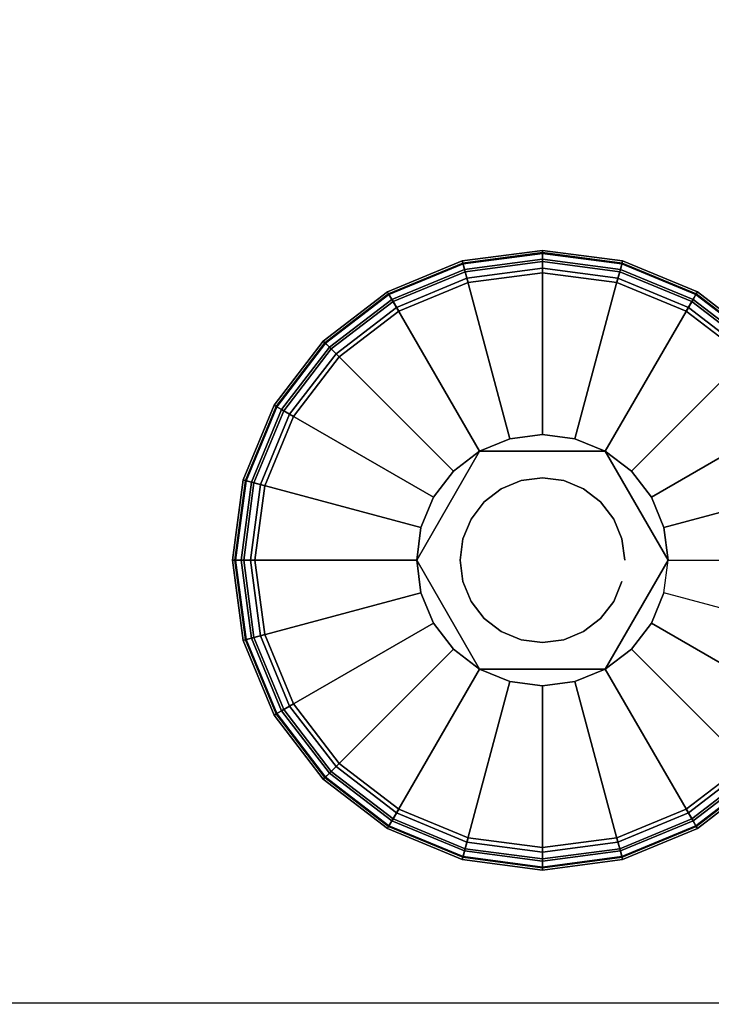
# Model space of a CAD drawing. Units: inches. Extents: x -0.2 to 48, y -20 to 0.
# Drawn here: x 44.9 to 46.5, y -17.2 to -15 of the extents above; entities that cross this region are included whole.
import ezdxf

# ---------------------------------------------------------------- set-up
doc = ezdxf.new("R2010")
doc.units = ezdxf.units.IN
doc.header["$MEASUREMENT"] = 0
for name, color, linetype in [('A-FURN-3-STOR-LWR-LVLR', 253, 'Continuous'), ('A-FURN-3-STOR-LWR-LVLR-HRDWR', 254, 'Continuous'), ('A-FURN-3-STOR-LWR-WD-BTTM-SRFC-HORZ', 255, 'Continuous'), ('A-FURN-3-STOR-LWR-WD-SHLF-SRFC-HORZ', 255, 'Continuous'), ('A-FURN-3-STOR-LWR-WD-TOP-SRFC-HORZ', 255, 'Continuous')]:
    doc.layers.add(name, color=color, linetype=linetype)

msp = doc.modelspace()

# ---------------------------------------------------------------- linework, layer by layer
at = {"layer": 'A-FURN-3-STOR-LWR-LVLR'}
for points, invisible_edges in [([(45.9097, -15.5874), (46.076, -15.5655), (45.9097, -16.8286), (45.7548, -16.7644)], 10), ([(46.076, -16.8505), (45.9097, -16.8286), (46.076, -15.5655), (46.2423, -15.5874)], 10), ([(45.7548, -16.7644), (45.6217, -16.6623), (45.7548, -15.6516), (45.9097, -15.5874)], 10), ([(46.2423, -15.5874), (46.3972, -15.6516), (46.2423, -16.8286), (46.076, -16.8505)], 10), ([(45.6217, -15.7537), (45.7548, -15.6516), (45.6217, -16.6623), (45.5196, -16.5292)], 10), ([(46.3972, -16.7644), (46.2423, -16.8286), (46.3972, -15.6516), (46.5303, -15.7537)], 10), ([(45.5196, -16.5292), (45.4554, -16.3743), (45.5196, -15.8867), (45.6217, -15.7537)], 10), ([(46.5303, -15.7537), (46.6324, -15.8867), (46.5303, -16.6623), (46.3972, -16.7644)], 10), ([(45.4554, -16.3743), (45.4335, -16.208), (45.4554, -16.0417), (45.5196, -15.8867)], 8), ([(46.2165, -15.9646, 0.512), (46.1487, -15.9366, 0.512), (46.076, -15.927, 0.512), (46.0033, -15.9366, 0.512)], 8), ([(46.2165, -15.9646, 0.512), (46.0033, -15.9366, 0.512), (45.9355, -15.9646, 0.512)], 1), ([(45.9355, -15.9646, 0.512), (45.8046, -16.1353, 0.512), (45.795, -16.208, 0.512)], 1), ([(45.9355, -15.9646, 0.512), (45.8773, -16.0093, 0.512), (45.8326, -16.0675, 0.512), (45.8046, -16.1353, 0.512)], 8), ([(46.357, -16.208, 0.512), (46.2747, -16.0093, 0.512), (46.2165, -15.9646, 0.512)], 1), ([(46.357, -16.208, 0.512), (46.3474, -16.1353, 0.512), (46.3194, -16.0675, 0.512), (46.2747, -16.0093, 0.512)], 8), ([(45.795, -16.208, 0.512), (45.8046, -16.2807, 0.512), (45.8326, -16.3485, 0.512), (45.8773, -16.4067, 0.512)], 8), ([(45.795, -16.208, 0.512), (45.8773, -16.4067, 0.512), (45.9355, -16.4514, 0.512)], 1), ([(46.2165, -16.4514, 0.512), (46.3474, -16.2807, 0.512), (46.357, -16.208, 0.512)], 1), ([(46.2165, -16.4514, 0.512), (46.2747, -16.4067, 0.512), (46.3194, -16.3485, 0.512), (46.3474, -16.2807, 0.512)], 8), ([(45.9355, -16.4514, 0.512), (46.0033, -16.4794, 0.512), (46.076, -16.489, 0.512), (46.1487, -16.4794, 0.512)], 8), ([(45.9355, -16.4514, 0.512), (46.1487, -16.4794, 0.512), (46.2165, -16.4514, 0.512)], 1)]:
    msp.add_3dface(points, dxfattribs=dict(at, invisible_edges=invisible_edges))
at = {"layer": 'A-FURN-3-STOR-LWR-LVLR-HRDWR'}
for points in [[(45.9355, -15.9646, 0.765), (45.9355, -15.9646, 0.512), (45.795, -16.208, 0.512), (45.795, -16.208, 0.765)], [(46.2165, -15.9646, 0.765), (46.2165, -15.9646, 0.512), (45.9355, -15.9646, 0.512), (45.9355, -15.9646, 0.765)], [(46.357, -16.208, 0.765), (46.357, -16.208, 0.512), (46.2165, -15.9646, 0.512), (46.2165, -15.9646, 0.765)], [(45.795, -16.208, 0.765), (45.795, -16.208, 0.512), (45.9355, -16.4514, 0.512), (45.9355, -16.4514, 0.765)], [(46.2165, -16.4514, 0.765), (46.2165, -16.4514, 0.512), (46.357, -16.208, 0.512), (46.357, -16.208, 0.765)], [(45.9355, -16.4514, 0.765), (45.9355, -16.4514, 0.512), (46.2165, -16.4514, 0.512), (46.2165, -16.4514, 0.765)]]:
    msp.add_3dface(points, dxfattribs=at)
at = {"layer": 'A-FURN-3-STOR-LWR-LVLR-HRDWR', "invisible_edges": 8}
for points in [[(46.2165, -15.9646, 0.765), (45.9355, -15.9646, 0.765), (45.795, -16.208, 0.765), (45.9355, -16.4514, 0.765)], [(45.9355, -16.4514, 0.765), (46.2165, -16.4514, 0.765), (46.357, -16.208, 0.765), (46.2165, -15.9646, 0.765)]]:
    msp.add_3dface(points, dxfattribs=at)
at = {"layer": 'A-FURN-3-STOR-LWR-WD-BTTM-SRFC-HORZ'}
for points in [[(0.789, -0.828, 5.527), (0.789, -19.804, 5.527), (47.211, -19.804, 5.527), (47.211, -0.828, 5.527)], [(0.809, -17.198, 2.777), (0.809, -0.848, 2.777), (47.191, -0.848, 2.777), (47.191, -17.198, 2.777)]]:
    msp.add_3dface(points, dxfattribs=at)
at = {"layer": 'A-FURN-3-STOR-LWR-WD-SHLF-SRFC-HORZ'}
for points in [[(0.804, -18.218, 43), (47.196, -18.218, 43), (47.196, -0.992, 43), (0.804, -0.992, 43)], [(0.804, -0.992, 42.25), (47.196, -0.992, 42.25), (47.196, -18.218, 42.25), (0.804, -18.218, 42.25)], [(0.914, -18.218, 18.018), (47.086, -18.218, 18.018), (47.086, -0.992, 18.018), (0.914, -0.992, 18.018)], [(0.914, -0.992, 17.268), (47.086, -0.992, 17.268), (47.086, -18.218, 17.268), (0.914, -18.218, 17.268)], [(0.914, -18.218, 30.509), (47.086, -18.218, 30.509), (47.086, -0.992, 30.509), (0.914, -0.992, 30.509)], [(0.914, -0.992, 29.759), (47.086, -0.992, 29.759), (47.086, -18.218, 29.759), (0.914, -18.218, 29.759)], [(0.914, -18.218, 55.491), (47.086, -18.218, 55.491), (47.086, -0.992, 55.491), (0.914, -0.992, 55.491)], [(0.914, -0.992, 54.741), (47.086, -0.992, 54.741), (47.086, -18.218, 54.741), (0.914, -18.218, 54.741)]]:
    msp.add_3dface(points, dxfattribs=at)
at = {"layer": 'A-FURN-3-STOR-LWR-WD-TOP-SRFC-HORZ'}
for points in [[(0.039, -19.882, 68), (47.961, -19.882, 68), (47.961, -0.039, 68), (0.039, -0.039, 68)], [(0.039, -0.039, 67), (47.961, -0.039, 67), (47.961, -19.882, 67), (0.039, -19.882, 67)]]:
    msp.add_3dface(points, dxfattribs=at)

# ---------------------------------------------------------------- meshes
at = {"layer": 'A-FURN-3-STOR-LWR-LVLR'}
mesh = msp.add_polymesh((24, 9), dxfattribs=dict(at, m_close=True))
for k, corner in enumerate([(46.357, -16.208, 0.512), (46.7283, -16.208, 0.438), (46.7489, -16.208, 0.4286), (46.7633, -16.208, 0.4111), (46.7685, -16.208, 0.389), (46.7685, -16.208, 0.05), (46.7618, -16.208, 0.025), (46.7435, -16.208, 0.0067), (46.7185, -16.208), (46.3474, -16.1353, 0.512), (46.706, -16.0392, 0.438), (46.726, -16.0338, 0.4286), (46.7399, -16.0301, 0.4111), (46.7449, -16.0288, 0.389), (46.7449, -16.0288, 0.05), (46.7384, -16.0305, 0.025), (46.7208, -16.0352, 0.0067), (46.6966, -16.0417), (46.3194, -16.0675, 0.512), (46.6409, -15.8819, 0.438), (46.6588, -15.8715, 0.4286), (46.6713, -15.8643, 0.4111), (46.6757, -15.8618, 0.389), (46.6757, -15.8618, 0.05), (46.6699, -15.8651, 0.025), (46.6541, -15.8742, 0.0067), (46.6324, -15.8867), (46.2747, -16.0093, 0.512), (46.5372, -15.7468, 0.438), (46.5518, -15.7322, 0.4286), (46.562, -15.722, 0.4111), (46.5657, -15.7183, 0.389), (46.5657, -15.7183, 0.05), (46.5609, -15.7231, 0.025), (46.548, -15.736, 0.0067), (46.5303, -15.7537), (46.2165, -15.9646, 0.512), (46.4021, -15.6431, 0.438), (46.4125, -15.6252, 0.4286), (46.4197, -15.6127, 0.4111), (46.4223, -15.6083, 0.389), (46.4223, -15.6083, 0.05), (46.4189, -15.6141, 0.025), (46.4097, -15.6299, 0.0067), (46.3972, -15.6516), (46.1487, -15.9366, 0.512), (46.2448, -15.578, 0.438), (46.2502, -15.558, 0.4286), (46.2539, -15.5441, 0.4111), (46.2552, -15.5391, 0.389), (46.2552, -15.5391, 0.05), (46.2535, -15.5456, 0.025), (46.2488, -15.5632, 0.0067), (46.2423, -15.5874), (46.076, -15.927, 0.512), (46.076, -15.5557, 0.438), (46.076, -15.5351, 0.4286), (46.076, -15.5207, 0.4111), (46.076, -15.5155, 0.389), (46.076, -15.5155, 0.05), (46.076, -15.5222, 0.025), (46.076, -15.5405, 0.0067), (46.076, -15.5655), (46.0033, -15.9366, 0.512), (45.9072, -15.578, 0.438), (45.9018, -15.558, 0.4286), (45.8981, -15.5441, 0.4111), (45.8968, -15.5391, 0.389), (45.8968, -15.5391, 0.05), (45.8985, -15.5456, 0.025), (45.9032, -15.5632, 0.0067), (45.9097, -15.5874), (45.9355, -15.9646, 0.512), (45.7499, -15.6431, 0.438), (45.7395, -15.6252, 0.4286), (45.7323, -15.6127, 0.4111), (45.7297, -15.6083, 0.389), (45.7297, -15.6083, 0.05), (45.7331, -15.6141, 0.025), (45.7423, -15.6299, 0.0067), (45.7548, -15.6516), (45.8773, -16.0093, 0.512), (45.6148, -15.7468, 0.438), (45.6002, -15.7322, 0.4286), (45.59, -15.722, 0.4111), (45.5863, -15.7183, 0.389), (45.5863, -15.7183, 0.05), (45.5911, -15.7231, 0.025), (45.604, -15.736, 0.0067), (45.6217, -15.7537), (45.8326, -16.0675, 0.512), (45.5111, -15.8819, 0.438), (45.4932, -15.8715, 0.4286), (45.4807, -15.8643, 0.4111), (45.4763, -15.8618, 0.389), (45.4763, -15.8618, 0.05), (45.4821, -15.8651, 0.025), (45.4979, -15.8742, 0.0067), (45.5196, -15.8867), (45.8046, -16.1353, 0.512), (45.446, -16.0392, 0.438), (45.426, -16.0338, 0.4286), (45.4121, -16.0301, 0.4111), (45.4071, -16.0288, 0.389), (45.4071, -16.0288, 0.05), (45.4136, -16.0305, 0.025), (45.4312, -16.0352, 0.0067), (45.4554, -16.0417), (45.795, -16.208, 0.512), (45.4237, -16.208, 0.438), (45.4031, -16.208, 0.4286), (45.3887, -16.208, 0.4111), (45.3835, -16.208, 0.389), (45.3835, -16.208, 0.05), (45.3902, -16.208, 0.025), (45.4085, -16.208, 0.0067), (45.4335, -16.208), (45.8046, -16.2807, 0.512), (45.446, -16.3768, 0.438), (45.426, -16.3822, 0.4286), (45.4121, -16.3859, 0.4111), (45.4071, -16.3872, 0.389), (45.4071, -16.3872, 0.05), (45.4136, -16.3855, 0.025), (45.4312, -16.3808, 0.0067), (45.4554, -16.3743), (45.8326, -16.3485, 0.512), (45.5111, -16.5341, 0.438), (45.4932, -16.5445, 0.4286), (45.4807, -16.5517, 0.4111), (45.4763, -16.5543, 0.389), (45.4763, -16.5543, 0.05), (45.4821, -16.5509, 0.025), (45.4979, -16.5418, 0.0067), (45.5196, -16.5292), (45.8773, -16.4067, 0.512), (45.6148, -16.6692, 0.438), (45.6002, -16.6838, 0.4286), (45.59, -16.694, 0.4111), (45.5863, -16.6977, 0.389), (45.5863, -16.6977, 0.05), (45.5911, -16.6929, 0.025), (45.604, -16.68, 0.0067), (45.6217, -16.6623), (45.9355, -16.4514, 0.512), (45.7499, -16.7729, 0.438), (45.7395, -16.7908, 0.4286), (45.7323, -16.8033, 0.4111), (45.7297, -16.8077, 0.389), (45.7297, -16.8077, 0.05), (45.7331, -16.8019, 0.025), (45.7423, -16.7861, 0.0067), (45.7548, -16.7644), (46.0033, -16.4794, 0.512), (45.9072, -16.838, 0.438), (45.9018, -16.858, 0.4286), (45.8981, -16.8719, 0.4111), (45.8968, -16.8769, 0.389), (45.8968, -16.8769, 0.05), (45.8985, -16.8704, 0.025), (45.9032, -16.8528, 0.0067), (45.9097, -16.8286), (46.076, -16.489, 0.512), (46.076, -16.8603, 0.438), (46.076, -16.8809, 0.4286), (46.076, -16.8953, 0.4111), (46.076, -16.9005, 0.389), (46.076, -16.9005, 0.05), (46.076, -16.8938, 0.025), (46.076, -16.8755, 0.0067), (46.076, -16.8505), (46.1487, -16.4794, 0.512), (46.2448, -16.838, 0.438), (46.2502, -16.858, 0.4286), (46.2539, -16.8719, 0.4111), (46.2552, -16.8769, 0.389), (46.2552, -16.8769, 0.05), (46.2535, -16.8704, 0.025), (46.2488, -16.8528, 0.0067), (46.2423, -16.8286), (46.2165, -16.4514, 0.512), (46.4021, -16.7729, 0.438), (46.4125, -16.7908, 0.4286), (46.4197, -16.8033, 0.4111), (46.4223, -16.8077, 0.389), (46.4223, -16.8077, 0.05), (46.4189, -16.8019, 0.025), (46.4097, -16.7861, 0.0067), (46.3972, -16.7644), (46.2747, -16.4067, 0.512), (46.5372, -16.6692, 0.438), (46.5518, -16.6838, 0.4286), (46.562, -16.694, 0.4111), (46.5657, -16.6977, 0.389), (46.5657, -16.6977, 0.05), (46.5609, -16.6929, 0.025), (46.548, -16.68, 0.0067), (46.5303, -16.6623), (46.3194, -16.3485, 0.512), (46.6409, -16.5341, 0.438), (46.6588, -16.5445, 0.4286), (46.6713, -16.5517, 0.4111), (46.6757, -16.5543, 0.389), (46.6757, -16.5543, 0.05), (46.6699, -16.5509, 0.025), (46.6541, -16.5418, 0.0067), (46.6324, -16.5292), (46.3474, -16.2807, 0.512), (46.706, -16.3768, 0.438), (46.726, -16.3822, 0.4286), (46.7399, -16.3859, 0.4111), (46.7449, -16.3872, 0.389), (46.7449, -16.3872, 0.05), (46.7384, -16.3855, 0.025), (46.7208, -16.3808, 0.0067), (46.6966, -16.3743)]):
    mesh.set_mesh_vertex(divmod(k, 9), corner)
mesh = msp.add_polymesh((2, 24), dxfattribs=dict(at, n_close=True))
for k, corner in enumerate([(46.26, -16.208, 0.765), (46.2537, -16.1604, 0.765), (46.2353, -16.116, 0.765), (46.2061, -16.0779, 0.765), (46.168, -16.0487, 0.765), (46.1236, -16.0303, 0.765), (46.076, -16.024, 0.765), (46.0284, -16.0303, 0.765), (45.984, -16.0487, 0.765), (45.9459, -16.0779, 0.765), (45.9167, -16.116, 0.765), (45.8983, -16.1604, 0.765), (45.892, -16.208, 0.765), (45.8983, -16.2556, 0.765), (45.9167, -16.3, 0.765), (45.9459, -16.3381, 0.765), (45.984, -16.3673, 0.765), (46.0284, -16.3857, 0.765), (46.076, -16.392, 0.765), (46.1236, -16.3857, 0.765), (46.168, -16.3673, 0.765), (46.2061, -16.3381, 0.765), (46.2353, -16.3, 0.765), (46.2537, -16.2556, 0.765), (46.26, -16.208, 2.777), (46.2537, -16.1604, 2.777), (46.2353, -16.116, 2.777), (46.2061, -16.0779, 2.777), (46.168, -16.0487, 2.777), (46.1236, -16.0303, 2.777), (46.076, -16.024, 2.777), (46.0284, -16.0303, 2.777), (45.984, -16.0487, 2.777), (45.9459, -16.0779, 2.777), (45.9167, -16.116, 2.777), (45.8983, -16.1604, 2.777), (45.892, -16.208, 2.777), (45.8983, -16.2556, 2.777), (45.9167, -16.3, 2.777), (45.9459, -16.3381, 2.777), (45.984, -16.3673, 2.777), (46.0284, -16.3857, 2.777), (46.076, -16.392, 2.777), (46.1236, -16.3857, 2.777), (46.168, -16.3673, 2.777), (46.2061, -16.3381, 2.777), (46.2353, -16.3, 2.777), (46.2537, -16.2556, 2.777)]):
    mesh.set_mesh_vertex(divmod(k, 24), corner)

doc.saveas('drawing.dxf')
